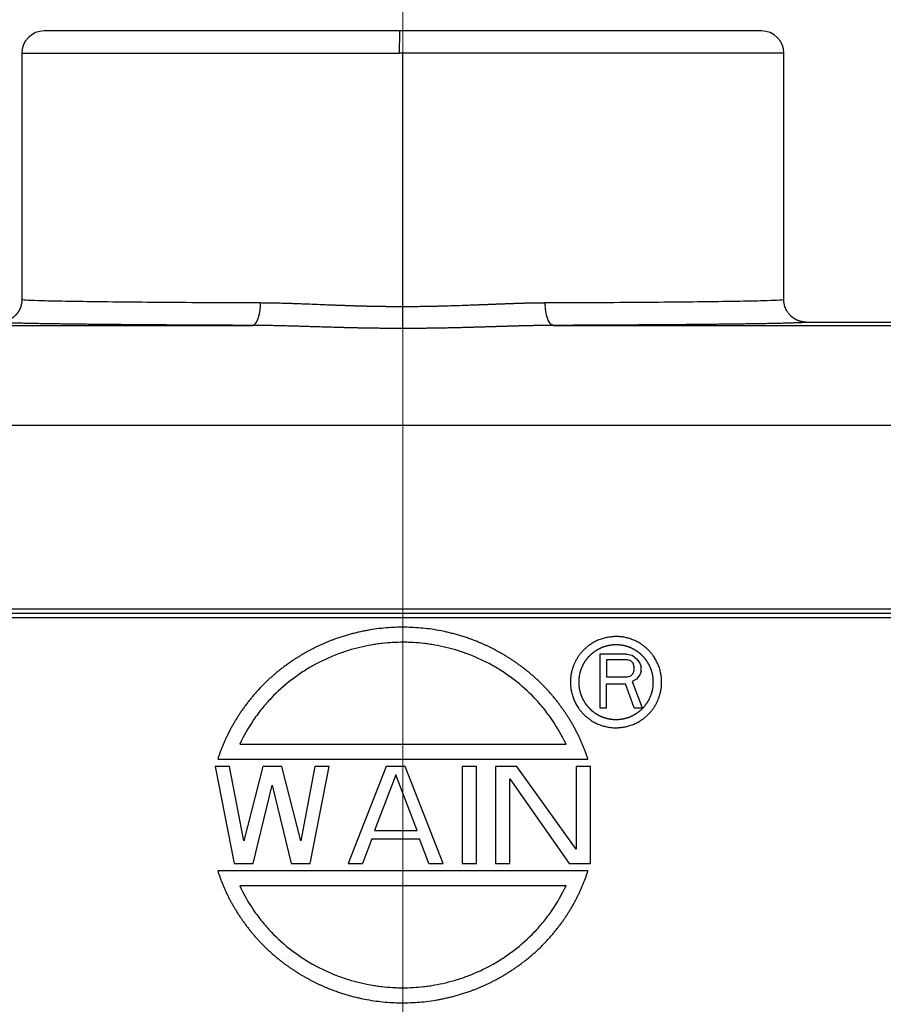
# Model space of a CAD drawing. Units: millimetres. Extents: x 1223 to 1639, y 481 to 775.
# Drawn here: x 1303 to 1341, y 681 to 725 of the extents above; entities that cross this region are included whole.
import ezdxf

# ---------------------------------------------------------------- set-up
doc = ezdxf.new("R2010")
doc.units = ezdxf.units.MM
doc.header["$LTSCALE"] = 65.395
doc.header["$PDMODE"] = 3
doc.header["$PDSIZE"] = 8
doc.linetypes.add('CENTER', pattern=[0.6, 0.375, -0.075, 0.075, -0.075])
doc.layers.get('Defpoints').update_dxf_attribs({"linetype": 'CONTINUOUS'})
doc.layers.add('1', color=7, linetype='CONTINUOUS', true_color=0xffffff)
doc.layers.add('Cen', color=1, linetype='CENTER', lineweight=15)
doc.layers.add('Dim', color=3, linetype='CONTINUOUS', lineweight=15)
doc.styles.add('Romans字体', font='romans.shx', dxfattribs={"width": 0.75})
doc.dimstyles.new('01', dxfattribs={"dimtxt": 4, "dimasz": 3.5, "dimexe": 1.2, "dimexo": 0.2, "dimgap": 0.5, "dimtad": 1, "dimdec": 1, "dimdsep": 46, "dimtxsty": 'Romans字体', "dimcen": 0, "dimclrd": 1, "dimclre": 6, "dimclrt": 4, "dimazin": 2, "dimtfac": 1, "dimtdec": 1, "dimtofl": 0, "dimtmove": 0, "dimatfit": 3, "dimfxl": 1, "dimtolj": 1, "dimtzin": 0, "dimarcsym": 0})

# ---------------------------------------------------------------- blocks, each defined once
blk = doc.blocks.new('*D61')
at = {"layer": 'Defpoints', "color": 0, "ltscale": 2, "transparency": 16777216}
for p in [(1271.583, 711.4), (1288.727, 711.4), (1309.775, 666.4)]:
    blk.add_point(p, dxfattribs=at)
at = {"layer": 'Dim', "color": 6, "lineweight": -2, "ltscale": 2, "transparency": 16777216}
for p, q in [((1288.527, 711.4), (1270.383, 711.4)), ((1309.575, 666.4), (1270.383, 666.4))]:
    blk.add_line(p, q, dxfattribs=at)
at = {"layer": 'Dim', "color": 1, "lineweight": -2, "ltscale": 2, "transparency": 16777216}
blk.add_line((1271.583, 669.9), (1271.583, 707.9), dxfattribs=at)
at = {"layer": 'Dim', "color": 1, "ltscale": 2, "transparency": 16777216}
for points in [[(1271, 707.9), (1272.166, 707.9), (1271.583, 711.4)], [(1271, 669.9), (1272.166, 669.9), (1271.583, 666.4)]]:
    blk.add_solid(points, dxfattribs=at)
at = {"layer": 'Dim', "color": 4, "ltscale": 2, "transparency": 16777216, "insert": (1269.083, 688.9), "char_height": 4, "attachment_point": 5, "rotation": 90, "style": 'Romans字体'}
blk.add_mtext('\\A1;45', dxfattribs=at)

msp = doc.modelspace()

# ---------------------------------------------------------------- linework, layer by layer
at = {"layer": '1', "color": 0, "linetype": 'Continuous', "lineweight": 25}
for p, q in [((1319.677, 724.4), (1303.826, 724.4)), ((1335.826, 724.4), (1319.677, 724.4)), ((1302.826, 723.4), (1302.826, 712.4)), ((1302.826, 723.4), (1319.668, 723.4)), ((1319.826, 723.4), (1319.668, 723.4)), ((1336.826, 723.4), (1319.826, 723.4)), ((1319.826, 712.086), (1319.826, 723.4)), ((1336.826, 712.4), (1336.826, 723.4)), ((1290.945, 711.254), (1313.101, 711.254)), ((1326.551, 711.254), (1348.706, 711.254)), ((1337.826, 711.4), (1351.826, 711.4)), ((1348.706, 706.793), (1290.945, 706.793)), ((1290.946, 698.601), (1348.706, 698.601)), ((1348.706, 698.4), (1290.946, 698.4)), ((1352.716, 698.198), (1286.936, 698.198)), ((1329.804, 696.58), (1328.609, 696.58)), ((1328.609, 696.58), (1328.609, 694.19)), ((1328.908, 696.325), (1328.908, 695.563)), ((1329.854, 696.325), (1328.908, 696.325)), ((1329.804, 696.58), (1330.053, 696.529)), ((1330.004, 696.275), (1329.854, 696.325)), ((1330.103, 696.173), (1330.004, 696.275)), ((1330.053, 696.529), (1330.252, 696.376)), ((1330.153, 696.02), (1330.103, 696.173)), ((1330.252, 696.376), (1330.402, 696.173)), ((1330.402, 696.173), (1330.452, 696.02)), ((1330.004, 695.613), (1330.103, 695.715)), ((1330.103, 695.715), (1330.153, 695.868)), ((1330.153, 695.868), (1330.153, 696.02)), ((1330.452, 695.817), (1330.402, 695.664)), ((1330.452, 695.817), (1330.452, 696.02)), ((1328.908, 695.563), (1329.854, 695.563)), ((1329.854, 695.563), (1330.004, 695.613)), ((1330.252, 695.461), (1330.053, 695.359)), ((1330.053, 695.359), (1330.501, 694.19)), ((1330.402, 695.664), (1330.252, 695.461)), ((1328.908, 694.19), (1328.908, 695.258)), ((1328.908, 695.258), (1329.755, 695.258)), ((1330.153, 694.19), (1329.755, 695.258)), ((1328.609, 694.19), (1328.908, 694.19)), ((1330.153, 694.19), (1330.501, 694.19)), ((1312.547, 692.56), (1327.105, 692.56)), ((1311.567, 691.89), (1328.085, 691.89)), ((1311.453, 691.565), (1312.301, 687.235)), ((1312.089, 691.565), (1311.453, 691.565)), ((1312.725, 688.248), (1312.089, 691.565)), ((1313.573, 691.565), (1312.725, 688.248)), ((1314.421, 691.565), (1313.573, 691.565)), ((1315.268, 688.248), (1314.421, 691.565)), ((1315.904, 691.565), (1315.268, 688.248)), ((1315.692, 687.235), (1316.54, 691.565)), ((1316.54, 691.565), (1315.904, 691.565)), ((1319.084, 691.565), (1317.388, 687.235)), ((1319.932, 691.565), (1319.084, 691.565)), ((1321.628, 687.235), (1319.932, 691.565)), ((1322.475, 691.565), (1322.475, 687.235)), ((1323.111, 691.565), (1322.475, 691.565)), ((1323.111, 687.235), (1323.111, 691.565)), ((1323.959, 691.565), (1323.959, 687.235)), ((1324.913, 691.565), (1323.959, 691.565)), ((1327.563, 687.88), (1324.913, 691.565)), ((1328.199, 691.565), (1327.563, 691.565)), ((1327.563, 691.565), (1327.563, 687.88)), ((1328.199, 687.235), (1328.199, 691.565)), ((1319.508, 691.196), (1318.554, 688.709)), ((1320.462, 688.709), (1319.508, 691.196)), ((1324.595, 687.235), (1324.595, 691.012)), ((1324.595, 691.012), (1327.245, 687.235)), ((1313.149, 687.235), (1313.997, 690.735)), ((1313.997, 690.735), (1314.845, 687.235)), ((1318.554, 688.709), (1320.462, 688.709)), ((1318.448, 688.34), (1318.024, 687.235)), ((1318.448, 688.34), (1320.568, 688.34)), ((1320.992, 687.235), (1320.568, 688.34)), ((1312.301, 687.235), (1313.149, 687.235)), ((1314.845, 687.235), (1315.692, 687.235)), ((1317.388, 687.235), (1318.024, 687.235)), ((1320.992, 687.235), (1321.628, 687.235)), ((1322.475, 687.235), (1323.111, 687.235)), ((1323.959, 687.235), (1324.595, 687.235)), ((1327.245, 687.235), (1328.199, 687.235)), ((1328.085, 686.91), (1311.567, 686.91)), ((1327.105, 686.24), (1312.547, 686.24))]:
    msp.add_line(p, q, dxfattribs=at)
for centre, start, end in [((1303.826, 723.4), 90, 180), ((1335.826, 723.4), 0, 90)]:
    msp.add_arc(centre, 1, start, end, dxfattribs=at)
msp.add_ellipse((1319.677, 723.4), major_axis=(0, 1), ratio=0.009286, start_param=0, end_param=1.570796, dxfattribs=at)
for points, degree, knots in [([(1302.826, 712.4), (1302.826, 712.394), (1302.826, 712.384), (1302.826, 712.368), (1302.825, 712.352), (1302.824, 712.336), (1302.823, 712.32), (1302.822, 712.304), (1302.82, 712.288), (1302.818, 712.271), (1302.816, 712.255), (1302.813, 712.238), (1302.81, 712.221), (1302.807, 712.204), (1302.803, 712.187), (1302.8, 712.17), (1302.795, 712.153), (1302.791, 712.136), (1302.786, 712.119), (1302.781, 712.102), (1302.775, 712.084), (1302.769, 712.067), (1302.763, 712.05), (1302.756, 712.032), (1302.749, 712.015), (1302.742, 711.997), (1302.734, 711.98), (1302.726, 711.963), (1302.717, 711.945), (1302.708, 711.928), (1302.699, 711.911), (1302.689, 711.894), (1302.678, 711.877), (1302.668, 711.86), (1302.657, 711.843), (1302.645, 711.826), (1302.633, 711.809), (1302.621, 711.793), (1302.608, 711.776), (1302.595, 711.76), (1302.581, 711.744), (1302.567, 711.728), (1302.553, 711.712), (1302.538, 711.697), (1302.522, 711.682), (1302.506, 711.667), (1302.49, 711.652), (1302.473, 711.637), (1302.456, 711.623), (1302.439, 711.609), (1302.421, 711.596), (1302.402, 711.582), (1302.384, 711.569), (1302.364, 711.557), (1302.345, 711.544), (1302.325, 711.533), (1302.304, 711.521), (1302.283, 711.51), (1302.262, 711.5), (1302.241, 711.489), (1302.219, 711.48), (1302.196, 711.471), (1302.174, 711.462), (1302.151, 711.454), (1302.127, 711.446), (1302.104, 711.439), (1302.08, 711.432), (1302.055, 711.426), (1302.031, 711.421), (1302.006, 711.416), (1301.981, 711.411), (1301.956, 711.408), (1301.93, 711.405), (1301.904, 711.402), (1301.878, 711.401), (1301.852, 711.4), (1301.835, 711.399), (1301.826, 711.399)], 3, [0, 0, 0, 0, 0.009916, 0.019925, 0.030026, 0.040219, 0.050504, 0.060882, 0.071353, 0.081915, 0.09257, 0.103317, 0.114157, 0.125088, 0.136113, 0.147229, 0.158438, 0.169739, 0.181133, 0.192619, 0.204197, 0.215867, 0.22763, 0.239486, 0.251433, 0.263473, 0.275606, 0.28783, 0.300147, 0.312557, 0.325059, 0.337653, 0.350339, 0.363118, 0.37599, 0.388953, 0.402009, 0.415158, 0.428398, 0.441731, 0.455157, 0.468675, 0.482285, 0.495987, 0.509782, 0.52367, 0.53765, 0.551722, 0.565886, 0.580143, 0.594492, 0.608934, 0.623468, 0.638094, 0.652813, 0.667624, 0.682528, 0.697524, 0.712612, 0.727793, 0.743066, 0.758431, 0.773889, 0.789439, 0.805082, 0.820817, 0.836644, 0.852564, 0.868576, 0.884681, 0.900878, 0.917167, 0.933549, 0.950023, 0.96659, 0.983249, 1, 1, 1, 1]), ([(1313.479, 712.254), (1312.698, 712.257), (1311.941, 712.26), (1310.49, 712.268), (1309.796, 712.273), (1308.487, 712.282), (1307.871, 712.288), (1306.733, 712.299), (1306.21, 712.305), (1305.268, 712.318), (1304.849, 712.325), (1304.123, 712.339), (1303.817, 712.346), (1303.324, 712.361), (1303.138, 712.369), (1302.889, 712.384), (1302.826, 712.392), (1302.826, 712.4)], 3, [0, 0, 0, 0, 0.125, 0.125, 0.25, 0.25, 0.375, 0.375, 0.5, 0.5, 0.625, 0.625, 0.75, 0.75, 0.875, 0.875, 1, 1, 1, 1]), ([(1313.101, 711.254), (1313.103, 711.254), (1313.107, 711.254), (1313.112, 711.254), (1313.118, 711.255), (1313.124, 711.256), (1313.13, 711.257), (1313.135, 711.258), (1313.141, 711.26), (1313.147, 711.262), (1313.152, 711.264), (1313.158, 711.266), (1313.163, 711.269), (1313.169, 711.272), (1313.174, 711.274), (1313.179, 711.278), (1313.185, 711.281), (1313.19, 711.284), (1313.195, 711.288), (1313.2, 711.292), (1313.206, 711.296), (1313.211, 711.3), (1313.216, 711.304), (1313.221, 711.309), (1313.226, 711.314), (1313.231, 711.318), (1313.235, 711.323), (1313.24, 711.329), (1313.245, 711.334), (1313.25, 711.339), (1313.254, 711.345), (1313.259, 711.351), (1313.263, 711.357), (1313.268, 711.362), (1313.272, 711.369), (1313.277, 711.375), (1313.281, 711.381), (1313.285, 711.388), (1313.29, 711.394), (1313.294, 711.401), (1313.298, 711.408), (1313.302, 711.414), (1313.306, 711.421), (1313.31, 711.428), (1313.314, 711.436), (1313.317, 711.443), (1313.321, 711.45), (1313.325, 711.458), (1313.329, 711.465), (1313.332, 711.473), (1313.336, 711.48), (1313.339, 711.488), (1313.343, 711.496), (1313.346, 711.503), (1313.349, 711.511), (1313.353, 711.519), (1313.356, 711.527), (1313.359, 711.535), (1313.362, 711.543), (1313.365, 711.551), (1313.368, 711.559), (1313.371, 711.567), (1313.374, 711.576), (1313.377, 711.584), (1313.38, 711.592), (1313.382, 711.6), (1313.385, 711.609), (1313.388, 711.617), (1313.39, 711.625), (1313.393, 711.634), (1313.395, 711.642), (1313.398, 711.65), (1313.4, 711.659), (1313.402, 711.667), (1313.405, 711.675), (1313.407, 711.684), (1313.409, 711.692), (1313.411, 711.7), (1313.413, 711.709), (1313.415, 711.717), (1313.417, 711.726), (1313.419, 711.734), (1313.421, 711.742), (1313.423, 711.75), (1313.425, 711.759), (1313.427, 711.767), (1313.428, 711.775), (1313.43, 711.784), (1313.432, 711.792), (1313.433, 711.8), (1313.435, 711.808), (1313.436, 711.816), (1313.438, 711.824), (1313.439, 711.832), (1313.441, 711.84), (1313.442, 711.848), (1313.444, 711.856), (1313.445, 711.864), (1313.446, 711.872), (1313.447, 711.88), (1313.449, 711.888), (1313.45, 711.895), (1313.451, 711.903), (1313.452, 711.911), (1313.453, 711.918), (1313.454, 711.926), (1313.455, 711.933), (1313.456, 711.941), (1313.457, 711.948), (1313.458, 711.956), (1313.459, 711.963), (1313.46, 711.97), (1313.461, 711.977), (1313.461, 711.984), (1313.462, 711.992), (1313.463, 711.999), (1313.464, 712.006), (1313.464, 712.012), (1313.465, 712.019), (1313.466, 712.026), (1313.466, 712.033), (1313.467, 712.039), (1313.468, 712.046), (1313.468, 712.053), (1313.469, 712.059), (1313.469, 712.065), (1313.47, 712.072), (1313.47, 712.078), (1313.471, 712.084), (1313.471, 712.09), (1313.471, 712.097), (1313.472, 712.103), (1313.472, 712.109), (1313.473, 712.114), (1313.473, 712.12), (1313.473, 712.126), (1313.474, 712.132), (1313.474, 712.137), (1313.474, 712.143), (1313.474, 712.148), (1313.475, 712.154), (1313.475, 712.159), (1313.475, 712.164), (1313.475, 712.169), (1313.476, 712.174), (1313.476, 712.179), (1313.476, 712.184), (1313.476, 712.189), (1313.476, 712.194), (1313.476, 712.199), (1313.477, 712.204), (1313.477, 712.208), (1313.477, 712.213), (1313.477, 712.217), (1313.477, 712.222), (1313.477, 712.226), (1313.477, 712.23), (1313.477, 712.234), (1313.477, 712.238), (1313.478, 712.242), (1313.478, 712.246), (1313.478, 712.25), (1313.478, 712.253), (1313.478, 712.254)], 3, [0, 0, 0, 0, 0.009998, 0.019948, 0.029851, 0.039706, 0.049514, 0.059275, 0.068989, 0.078655, 0.088274, 0.097846, 0.10737, 0.116847, 0.126276, 0.135659, 0.144994, 0.154281, 0.163521, 0.172714, 0.18186, 0.190958, 0.200009, 0.209013, 0.217969, 0.226878, 0.23574, 0.244554, 0.253321, 0.262041, 0.270713, 0.279338, 0.287916, 0.296446, 0.304929, 0.313365, 0.321753, 0.330094, 0.338388, 0.346634, 0.354833, 0.362985, 0.371089, 0.379146, 0.387156, 0.395118, 0.403033, 0.410901, 0.418721, 0.426494, 0.43422, 0.441898, 0.44953, 0.457113, 0.46465, 0.472139, 0.47958, 0.486975, 0.494322, 0.501622, 0.508874, 0.516079, 0.523237, 0.530347, 0.537411, 0.544426, 0.551395, 0.558316, 0.56519, 0.572016, 0.578795, 0.585527, 0.592212, 0.598849, 0.605438, 0.611981, 0.618476, 0.624924, 0.631324, 0.637678, 0.643983, 0.650242, 0.656453, 0.662617, 0.668733, 0.674803, 0.680824, 0.686799, 0.692726, 0.698606, 0.704439, 0.710224, 0.715962, 0.721652, 0.727295, 0.732891, 0.73844, 0.743941, 0.749395, 0.754801, 0.760161, 0.765473, 0.770737, 0.775954, 0.781124, 0.786247, 0.791322, 0.79635, 0.801331, 0.806264, 0.81115, 0.815989, 0.82078, 0.825524, 0.83022, 0.83487, 0.839472, 0.844026, 0.848534, 0.852994, 0.857406, 0.861772, 0.86609, 0.87036, 0.874584, 0.87876, 0.882888, 0.88697, 0.891004, 0.89499, 0.89893, 0.902822, 0.906666, 0.910464, 0.914214, 0.917916, 0.921572, 0.92518, 0.928741, 0.932254, 0.93572, 0.939139, 0.94251, 0.945834, 0.949111, 0.952341, 0.955523, 0.958657, 0.961745, 0.964785, 0.967778, 0.970723, 0.973621, 0.976472, 0.979276, 0.982032, 0.984741, 0.987402, 0.990017, 0.992583, 0.995103, 0.997575, 1, 1, 1, 1]), ([(1319.826, 712.086), (1319.805, 712.086), (1319.765, 712.086), (1319.703, 712.086), (1319.642, 712.086), (1319.581, 712.086), (1319.52, 712.086), (1319.458, 712.087), (1319.397, 712.087), (1319.336, 712.087), (1319.275, 712.088), (1319.214, 712.089), (1319.152, 712.089), (1319.091, 712.09), (1319.03, 712.091), (1318.969, 712.091), (1318.908, 712.092), (1318.847, 712.093), (1318.786, 712.094), (1318.724, 712.095), (1318.663, 712.096), (1318.602, 712.097), (1318.541, 712.098), (1318.48, 712.1), (1318.419, 712.101), (1318.358, 712.102), (1318.297, 712.104), (1318.236, 712.105), (1318.175, 712.106), (1318.114, 712.108), (1318.053, 712.109), (1317.992, 712.111), (1317.931, 712.113), (1317.871, 712.114), (1317.81, 712.116), (1317.749, 712.118), (1317.688, 712.12), (1317.627, 712.122), (1317.567, 712.123), (1317.506, 712.125), (1317.445, 712.127), (1317.385, 712.129), (1317.324, 712.131), (1317.263, 712.134), (1317.203, 712.136), (1317.142, 712.138), (1317.082, 712.14), (1317.021, 712.142), (1316.961, 712.145), (1316.9, 712.147), (1316.84, 712.149), (1316.78, 712.151), (1316.719, 712.154), (1316.659, 712.156), (1316.571, 712.16), (1316.399, 712.167), (1316.086, 712.179), (1315.605, 712.199), (1315.173, 712.216), (1314.844, 712.227), (1314.674, 712.232), (1314.512, 712.237), (1314.357, 712.241), (1314.21, 712.244), (1314.07, 712.247), (1313.938, 712.249), (1313.813, 712.251), (1313.695, 712.252), (1313.584, 712.253), (1313.513, 712.254), (1313.479, 712.254)], 3, [0, 0, 0, 0, 0.00941, 0.018819, 0.028229, 0.037639, 0.047048, 0.056458, 0.065868, 0.075278, 0.084688, 0.094098, 0.103509, 0.112919, 0.12233, 0.131741, 0.141152, 0.150564, 0.159975, 0.169387, 0.1788, 0.188212, 0.197625, 0.207039, 0.216452, 0.225867, 0.235281, 0.244696, 0.254111, 0.263527, 0.272943, 0.28236, 0.291777, 0.301195, 0.310613, 0.320032, 0.329452, 0.338872, 0.348292, 0.357713, 0.367135, 0.376557, 0.385981, 0.395404, 0.404829, 0.414254, 0.423679, 0.433106, 0.442533, 0.45196, 0.461389, 0.470818, 0.480248, 0.489679, 0.49911, 0.521617, 0.570795, 0.646678, 0.749323, 0.777784, 0.805113, 0.831309, 0.85637, 0.880298, 0.90309, 0.924747, 0.945267, 0.964649, 0.982894, 1, 1, 1, 1]), ([(1326.175, 712.254), (1326.156, 712.254), (1326.116, 712.254), (1326.056, 712.253), (1325.997, 712.253), (1325.937, 712.252), (1325.877, 712.252), (1325.817, 712.251), (1325.757, 712.25), (1325.697, 712.249), (1325.637, 712.248), (1325.577, 712.247), (1325.516, 712.245), (1325.456, 712.244), (1325.395, 712.243), (1325.335, 712.241), (1325.274, 712.239), (1325.214, 712.238), (1325.153, 712.236), (1325.092, 712.234), (1325.031, 712.233), (1324.971, 712.231), (1324.91, 712.229), (1324.849, 712.227), (1324.787, 712.225), (1324.726, 712.223), (1324.665, 712.22), (1324.604, 712.218), (1324.542, 712.216), (1324.481, 712.214), (1324.42, 712.212), (1324.358, 712.209), (1324.296, 712.207), (1324.235, 712.205), (1324.173, 712.202), (1324.111, 712.2), (1324.05, 712.197), (1323.988, 712.195), (1323.926, 712.193), (1323.864, 712.19), (1323.802, 712.188), (1323.74, 712.185), (1323.678, 712.183), (1323.616, 712.181), (1323.553, 712.178), (1323.491, 712.176), (1323.429, 712.173), (1323.367, 712.171), (1323.304, 712.169), (1323.242, 712.166), (1323.179, 712.164), (1323.117, 712.161), (1323.028, 712.158), (1322.856, 712.152), (1322.542, 712.14), (1322.054, 712.124), (1321.608, 712.111), (1321.266, 712.103), (1321.09, 712.099), (1320.921, 712.096), (1320.759, 712.093), (1320.605, 712.091), (1320.457, 712.089), (1320.317, 712.088), (1320.184, 712.087), (1320.058, 712.086), (1319.94, 712.086), (1319.863, 712.086), (1319.826, 712.086)], 3, [0, 0, 0, 0, 0.009852, 0.019703, 0.029552, 0.0394, 0.049245, 0.05909, 0.068933, 0.078774, 0.088614, 0.098452, 0.10829, 0.118126, 0.12796, 0.137794, 0.147626, 0.157457, 0.167286, 0.177115, 0.186942, 0.196768, 0.206594, 0.216418, 0.226241, 0.236063, 0.245883, 0.255703, 0.265522, 0.27534, 0.285156, 0.294972, 0.304787, 0.3146, 0.324413, 0.334224, 0.344035, 0.353845, 0.363654, 0.373461, 0.383268, 0.393074, 0.402879, 0.412683, 0.422486, 0.432288, 0.442089, 0.45189, 0.461689, 0.471488, 0.481286, 0.491083, 0.500879, 0.522955, 0.571953, 0.647843, 0.750585, 0.778843, 0.805982, 0.832003, 0.856907, 0.880695, 0.903367, 0.924923, 0.945364, 0.964691, 0.982903, 1, 1, 1, 1]), ([(1319.826, 711.116), (1319.826, 711.127), (1319.826, 711.181), (1319.826, 711.361), (1319.826, 711.715), (1319.826, 711.968), (1319.826, 712.086)], 3, [0, 0, 0, 0, 0.103735, 0.40249, 0.701245, 1, 1, 1, 1]), ([(1336.825, 712.4), (1336.825, 712.392), (1336.762, 712.384), (1336.513, 712.369), (1336.326, 712.361), (1335.833, 712.346), (1335.527, 712.339), (1334.802, 712.325), (1334.383, 712.318), (1333.441, 712.305), (1332.918, 712.299), (1331.781, 712.288), (1331.166, 712.282), (1329.857, 712.273), (1329.163, 712.268), (1327.713, 712.26), (1326.956, 712.257), (1326.175, 712.254)], 3, [0, 0, 0, 0, 0.125, 0.125, 0.25, 0.25, 0.375, 0.375, 0.5, 0.5, 0.625, 0.625, 0.75, 0.75, 0.875, 0.875, 1, 1, 1, 1]), ([(1337.826, 711.4), (1337.821, 711.4), (1337.811, 711.4), (1337.796, 711.4), (1337.78, 711.401), (1337.765, 711.402), (1337.75, 711.403), (1337.734, 711.404), (1337.719, 711.405), (1337.703, 711.407), (1337.688, 711.409), (1337.672, 711.412), (1337.656, 711.414), (1337.64, 711.417), (1337.625, 711.42), (1337.609, 711.423), (1337.593, 711.427), (1337.577, 711.431), (1337.561, 711.435), (1337.545, 711.44), (1337.529, 711.445), (1337.513, 711.45), (1337.497, 711.455), (1337.482, 711.461), (1337.466, 711.467), (1337.45, 711.473), (1337.434, 711.48), (1337.418, 711.486), (1337.402, 711.494), (1337.387, 711.501), (1337.371, 711.509), (1337.355, 711.517), (1337.34, 711.525), (1337.324, 711.534), (1337.309, 711.543), (1337.294, 711.553), (1337.279, 711.562), (1337.264, 711.572), (1337.249, 711.583), (1337.234, 711.593), (1337.219, 711.604), (1337.204, 711.616), (1337.19, 711.627), (1337.176, 711.639), (1337.162, 711.652), (1337.148, 711.664), (1337.134, 711.677), (1337.087, 711.723), (1337.019, 711.803), (1336.944, 711.921), (1336.893, 712.033), (1336.86, 712.132), (1336.841, 712.218), (1336.831, 712.288), (1336.826, 712.34), (1336.825, 712.376), (1336.825, 712.394), (1336.825, 712.4)], 3, [0, 0, 0, 0, 0.009583, 0.019222, 0.028916, 0.038666, 0.048472, 0.058333, 0.06825, 0.078222, 0.08825, 0.098334, 0.108473, 0.118668, 0.128918, 0.139224, 0.149586, 0.160003, 0.170476, 0.181004, 0.191588, 0.202228, 0.212923, 0.223674, 0.23448, 0.245342, 0.25626, 0.267233, 0.278262, 0.289346, 0.300486, 0.311682, 0.322933, 0.33424, 0.345603, 0.357021, 0.368494, 0.380023, 0.391608, 0.403249, 0.414945, 0.426697, 0.438504, 0.450367, 0.462285, 0.474259, 0.486289, 0.498374, 0.598245, 0.687095, 0.764918, 0.831706, 0.887457, 0.932164, 0.965825, 0.988438, 1, 1, 1, 1]), ([(1313.101, 711.254), (1310.61, 711.263), (1308.52, 711.277), (1306.421, 711.292), (1303.398, 711.331), (1302.61, 711.354), (1302.072, 711.369), (1301.903, 711.385)], 2, [0, 0, 0, 0.271182, 0.271182, 0.542364, 0.813546, 0.813546, 1, 1, 1]), ([(1319.826, 711.116), (1319.801, 711.116), (1319.752, 711.116), (1319.679, 711.117), (1319.605, 711.117), (1319.532, 711.117), (1319.459, 711.117), (1319.386, 711.118), (1319.313, 711.118), (1319.241, 711.119), (1319.168, 711.119), (1319.096, 711.12), (1319.024, 711.12), (1318.952, 711.121), (1318.88, 711.122), (1318.808, 711.123), (1318.736, 711.124), (1318.665, 711.124), (1318.593, 711.125), (1318.522, 711.126), (1318.451, 711.127), (1318.38, 711.128), (1318.309, 711.13), (1318.239, 711.131), (1318.168, 711.132), (1318.098, 711.133), (1318.028, 711.135), (1317.958, 711.136), (1317.888, 711.137), (1317.818, 711.139), (1317.748, 711.14), (1317.679, 711.142), (1317.61, 711.143), (1317.54, 711.145), (1317.471, 711.146), (1317.402, 711.148), (1317.334, 711.15), (1317.265, 711.152), (1317.197, 711.153), (1317.128, 711.155), (1317.06, 711.157), (1316.971, 711.159), (1316.86, 711.162), (1316.729, 711.166), (1316.598, 711.17), (1316.468, 711.174), (1316.338, 711.177), (1316.208, 711.181), (1316.079, 711.185), (1315.95, 711.189), (1315.822, 711.193), (1315.694, 711.197), (1315.567, 711.201), (1315.439, 711.205), (1315.313, 711.209), (1315.186, 711.213), (1315.06, 711.216), (1314.935, 711.22), (1314.81, 711.223), (1314.685, 711.227), (1314.561, 711.23), (1314.437, 711.233), (1314.313, 711.236), (1314.19, 711.239), (1314.068, 711.242), (1313.945, 711.244), (1313.823, 711.246), (1313.702, 711.248), (1313.581, 711.25), (1313.46, 711.252), (1313.34, 711.253), (1313.22, 711.254), (1313.141, 711.254), (1313.101, 711.254)], 3, [0, 0, 0, 0, 0.010768, 0.021514, 0.032241, 0.042946, 0.053632, 0.064297, 0.074941, 0.085566, 0.09617, 0.106755, 0.11732, 0.127865, 0.13839, 0.148896, 0.159383, 0.16985, 0.180298, 0.190727, 0.201136, 0.211527, 0.221899, 0.232252, 0.242587, 0.252903, 0.263201, 0.273481, 0.283742, 0.293986, 0.304211, 0.314419, 0.324608, 0.334781, 0.344935, 0.355072, 0.365192, 0.375295, 0.385381, 0.39545, 0.405502, 0.415537, 0.434957, 0.454333, 0.473665, 0.492954, 0.5122, 0.531405, 0.550569, 0.569692, 0.588776, 0.607821, 0.626827, 0.645796, 0.664728, 0.683623, 0.702483, 0.721308, 0.7401, 0.758857, 0.777582, 0.796275, 0.814937, 0.833569, 0.85217, 0.870743, 0.889287, 0.907804, 0.926293, 0.944757, 0.963196, 0.98161, 1, 1, 1, 1]), ([(1326.551, 711.254), (1326.529, 711.254), (1326.485, 711.254), (1326.418, 711.253), (1326.352, 711.253), (1326.285, 711.252), (1326.219, 711.252), (1326.152, 711.251), (1326.085, 711.25), (1326.018, 711.249), (1325.951, 711.248), (1325.884, 711.247), (1325.817, 711.246), (1325.75, 711.245), (1325.683, 711.244), (1325.616, 711.242), (1325.548, 711.241), (1325.481, 711.239), (1325.413, 711.238), (1325.345, 711.236), (1325.278, 711.235), (1325.21, 711.233), (1325.142, 711.231), (1325.074, 711.23), (1325.006, 711.228), (1324.938, 711.226), (1324.87, 711.224), (1324.801, 711.222), (1324.733, 711.22), (1324.665, 711.218), (1324.596, 711.216), (1324.528, 711.214), (1324.459, 711.212), (1324.39, 711.21), (1324.321, 711.208), (1324.252, 711.206), (1324.183, 711.204), (1324.114, 711.202), (1324.045, 711.199), (1323.976, 711.197), (1323.907, 711.195), (1323.837, 711.193), (1323.768, 711.191), (1323.698, 711.189), (1323.629, 711.187), (1323.559, 711.185), (1323.489, 711.182), (1323.419, 711.18), (1323.349, 711.178), (1323.279, 711.176), (1323.209, 711.174), (1323.139, 711.172), (1323.069, 711.17), (1322.999, 711.168), (1322.928, 711.166), (1322.858, 711.164), (1322.787, 711.162), (1322.716, 711.16), (1322.646, 711.158), (1322.575, 711.156), (1322.504, 711.154), (1322.433, 711.153), (1322.362, 711.151), (1322.291, 711.149), (1322.22, 711.147), (1322.148, 711.146), (1322.077, 711.144), (1322.006, 711.142), (1321.934, 711.141), (1321.863, 711.139), (1321.791, 711.138), (1321.719, 711.136), (1321.647, 711.135), (1321.575, 711.134), (1321.503, 711.132), (1321.431, 711.131), (1321.359, 711.13), (1321.287, 711.129), (1321.215, 711.128), (1321.142, 711.127), (1321.07, 711.126), (1320.997, 711.125), (1320.925, 711.124), (1320.852, 711.123), (1320.779, 711.122), (1320.706, 711.121), (1320.633, 711.12), (1320.56, 711.12), (1320.487, 711.119), (1320.414, 711.119), (1320.341, 711.118), (1320.267, 711.118), (1320.194, 711.117), (1320.121, 711.117), (1320.047, 711.117), (1319.973, 711.117), (1319.9, 711.116), (1319.85, 711.116), (1319.826, 711.116)], 3, [0, 0, 0, 0, 0.010213, 0.020426, 0.03064, 0.040855, 0.051071, 0.061288, 0.071506, 0.081726, 0.091947, 0.102169, 0.112393, 0.122619, 0.132847, 0.143076, 0.153308, 0.163543, 0.173779, 0.184018, 0.19426, 0.204504, 0.214752, 0.225002, 0.235256, 0.245512, 0.255772, 0.266036, 0.276303, 0.286573, 0.296848, 0.307126, 0.317409, 0.327696, 0.337987, 0.348282, 0.358582, 0.368887, 0.379196, 0.38951, 0.39983, 0.410154, 0.420484, 0.430819, 0.441159, 0.451505, 0.461857, 0.472214, 0.482578, 0.492947, 0.503323, 0.513705, 0.524093, 0.534488, 0.544889, 0.555297, 0.565712, 0.576134, 0.586564, 0.597, 0.607443, 0.617894, 0.628353, 0.638819, 0.649293, 0.659775, 0.670264, 0.680762, 0.691268, 0.701783, 0.712305, 0.722837, 0.733377, 0.743925, 0.754483, 0.765049, 0.775625, 0.78621, 0.796804, 0.807407, 0.81802, 0.828643, 0.839275, 0.849917, 0.86057, 0.871232, 0.881904, 0.892587, 0.90328, 0.913983, 0.924697, 0.935422, 0.946157, 0.956904, 0.967661, 0.978429, 0.989209, 1, 1, 1, 1]), ([(1337.747, 711.385), (1337.577, 711.369), (1337.04, 711.354), (1336.253, 711.331), (1333.229, 711.292), (1331.128, 711.277), (1329.04, 711.263), (1326.551, 711.254)], 2, [0, 0, 0, 0.185834, 0.185834, 0.457222, 0.728611, 0.728611, 1, 1, 1]), ([(1328.085, 691.89), (1327.687, 693.126), (1326.909, 694.205), (1326.114, 695.308), (1325.015, 696.101), (1324.101, 696.762), (1323.098, 697.159), (1321.557, 697.768), (1318.308, 697.792), (1316.808, 697.255), (1315.706, 696.86), (1314.69, 696.139), (1313.559, 695.338), (1312.741, 694.203), (1311.965, 693.128), (1311.567, 691.89)], 2, [0, 0, 0, 0.125, 0.125, 0.25, 0.25, 0.35, 0.35, 0.5, 0.642857, 0.642857, 0.75, 0.75, 0.875, 0.875, 1, 1, 1]), ([(1327.105, 692.56), (1326.928, 692.939), (1326.719, 693.305), (1326.365, 693.823), (1326.24, 693.99), (1325.978, 694.314), (1325.841, 694.47), (1325.414, 694.918), (1325.107, 695.192), (1324.629, 695.56), (1324.466, 695.675), (1324.135, 695.892), (1323.967, 695.993), (1323.46, 696.274), (1323.116, 696.433), (1322.6, 696.631), (1322.429, 696.69), (1322.087, 696.796), (1321.917, 696.842), (1321.58, 696.923), (1321.413, 696.957), (1321.166, 697.001), (1321.084, 697.014), (1320.922, 697.037), (1320.841, 697.047), (1320.602, 697.075), (1320.445, 697.088), (1320.213, 697.101), (1320.098, 697.106), (1319.964, 697.109), (1319.907, 697.109), (1319.869, 697.11), (1319.85, 697.11), (1319.527, 697.11), (1319.218, 697.094), (1318.818, 697.048), (1318.738, 697.038), (1318.575, 697.015), (1318.493, 697.002), (1318.246, 696.959), (1318.078, 696.924), (1317.741, 696.844), (1317.57, 696.797), (1317.228, 696.692), (1317.056, 696.632), (1316.54, 696.434), (1316.195, 696.275), (1315.687, 695.994), (1315.519, 695.893), (1315.188, 695.676), (1315.025, 695.561), (1314.545, 695.193), (1314.239, 694.919), (1313.811, 694.47), (1313.674, 694.314), (1313.411, 693.991), (1313.287, 693.823), (1312.932, 693.305), (1312.723, 692.939), (1312.547, 692.56)], 3, [0, 0, 0, 0, 0.0625, 0.0625, 0.09375, 0.09375, 0.125, 0.125, 0.1875, 0.1875, 0.21875, 0.21875, 0.25, 0.25, 0.3125, 0.3125, 0.34375, 0.34375, 0.375, 0.375, 0.40625, 0.40625, 0.421875, 0.421875, 0.4375, 0.4375, 0.46875, 0.46875, 0.484375, 0.492187, 0.496094, 0.496094, 0.5, 0.5, 0.5625, 0.5625, 0.578125, 0.578125, 0.59375, 0.59375, 0.625, 0.625, 0.65625, 0.65625, 0.6875, 0.6875, 0.75, 0.75, 0.78125, 0.78125, 0.8125, 0.8125, 0.875, 0.875, 0.90625, 0.90625, 0.9375, 0.9375, 1, 1, 1, 1]), ([(1331.372, 695.33), (1331.372, 695.732), (1331.063, 696.48), (1330.778, 696.766), (1330.495, 697.051), (1329.75, 697.363), (1328.941, 697.366), (1328.192, 697.06), (1327.904, 696.775), (1327.615, 696.488), (1327.458, 696.11), (1327.302, 695.735), (1327.302, 695.33)], 2, [0, 0, 0, 0.125, 0.25, 0.25, 0.375, 0.5, 0.625, 0.75, 0.75, 0.875, 0.875, 1, 1, 1]), ([(1331.002, 695.33), (1331.001, 695.337), (1331.001, 695.35), (1331.001, 695.371), (1331, 695.391), (1331, 695.412), (1330.998, 695.432), (1330.997, 695.452), (1330.995, 695.473), (1330.994, 695.493), (1330.991, 695.513), (1330.989, 695.533), (1330.987, 695.553), (1330.984, 695.572), (1330.981, 695.592), (1330.977, 695.612), (1330.974, 695.631), (1330.97, 695.651), (1330.966, 695.67), (1330.962, 695.689), (1330.958, 695.708), (1330.953, 695.727), (1330.949, 695.746), (1330.944, 695.765), (1330.938, 695.784), (1330.933, 695.802), (1330.927, 695.821), (1330.922, 695.839), (1330.916, 695.857), (1330.91, 695.876), (1330.903, 695.894), (1330.897, 695.911), (1330.89, 695.929), (1330.883, 695.947), (1330.876, 695.964), (1330.869, 695.982), (1330.861, 695.999), (1330.854, 696.016), (1330.846, 696.033), (1330.838, 696.05), (1330.83, 696.066), (1330.822, 696.083), (1330.813, 696.099), (1330.805, 696.115), (1330.796, 696.131), (1330.787, 696.147), (1330.778, 696.163), (1330.769, 696.179), (1330.759, 696.194), (1330.75, 696.21), (1330.74, 696.225), (1330.731, 696.24), (1330.721, 696.255), (1330.711, 696.269), (1330.701, 696.284), (1330.691, 696.299), (1330.68, 696.313), (1330.67, 696.327), (1330.659, 696.341), (1330.649, 696.355), (1330.638, 696.368), (1330.627, 696.382), (1330.616, 696.395), (1330.605, 696.408), (1330.594, 696.422), (1330.582, 696.434), (1330.571, 696.447), (1330.559, 696.46), (1330.548, 696.472), (1330.536, 696.484), (1330.524, 696.496), (1330.513, 696.508), (1330.501, 696.52), (1330.489, 696.532), (1330.477, 696.543), (1330.464, 696.555), (1330.452, 696.566), (1330.44, 696.577), (1330.428, 696.587), (1330.415, 696.598), (1330.403, 696.609), (1330.39, 696.619), (1330.377, 696.629), (1330.365, 696.639), (1330.352, 696.649), (1330.339, 696.659), (1330.327, 696.668), (1330.314, 696.678), (1330.301, 696.687), (1330.288, 696.696), (1330.275, 696.705), (1330.262, 696.714), (1330.249, 696.722), (1330.236, 696.731), (1330.223, 696.739), (1330.209, 696.747), (1330.196, 696.756), (1330.183, 696.763), (1330.17, 696.771), (1330.157, 696.779), (1330.143, 696.786), (1330.13, 696.793), (1330.117, 696.801), (1330.103, 696.808), (1330.09, 696.814), (1330.077, 696.821), (1330.063, 696.828), (1330.05, 696.834), (1330.037, 696.84), (1330.023, 696.846), (1330.01, 696.852), (1329.996, 696.858), (1329.983, 696.864), (1329.97, 696.87), (1329.956, 696.875), (1329.943, 696.88), (1329.93, 696.885), (1329.916, 696.89), (1329.903, 696.895), (1329.89, 696.9), (1329.876, 696.905), (1329.863, 696.909), (1329.85, 696.914), (1329.836, 696.918), (1329.823, 696.922), (1329.81, 696.926), (1329.797, 696.93), (1329.783, 696.934), (1329.77, 696.937), (1329.757, 696.941), (1329.744, 696.944), (1329.731, 696.947), (1329.718, 696.95), (1329.705, 696.953), (1329.692, 696.956), (1329.679, 696.959), (1329.666, 696.962), (1329.653, 696.964), (1329.64, 696.967), (1329.627, 696.969), (1329.614, 696.971), (1329.601, 696.973), (1329.589, 696.975), (1329.576, 696.977), (1329.563, 696.979), (1329.551, 696.981), (1329.538, 696.982), (1329.526, 696.984), (1329.513, 696.985), (1329.501, 696.987), (1329.488, 696.988), (1329.476, 696.989), (1329.464, 696.99), (1329.451, 696.991), (1329.439, 696.992), (1329.427, 696.992), (1329.415, 696.993), (1329.403, 696.993), (1329.391, 696.994), (1329.379, 696.994), (1329.367, 696.994), (1329.355, 696.995), (1329.34, 696.995), (1329.321, 696.995), (1329.298, 696.994), (1329.275, 696.994), (1329.252, 696.993), (1329.229, 696.991), (1329.205, 696.99), (1329.181, 696.987), (1329.158, 696.985), (1329.134, 696.982), (1329.11, 696.979), (1329.085, 696.976), (1329.061, 696.972), (1329.036, 696.967), (1329.012, 696.963), (1328.987, 696.958), (1328.962, 696.952), (1328.937, 696.946), (1328.912, 696.94), (1328.887, 696.933), (1328.862, 696.926), (1328.836, 696.918), (1328.811, 696.91), (1328.785, 696.901), (1328.76, 696.892), (1328.734, 696.882), (1328.709, 696.872), (1328.683, 696.861), (1328.658, 696.85), (1328.632, 696.838), (1328.607, 696.826), (1328.581, 696.814), (1328.556, 696.8), (1328.53, 696.787), (1328.505, 696.772), (1328.48, 696.757), (1328.455, 696.742), (1328.43, 696.726), (1328.405, 696.71), (1328.38, 696.693), (1328.355, 696.675), (1328.331, 696.657), (1328.307, 696.638), (1328.283, 696.619), (1328.259, 696.599), (1328.235, 696.579), (1328.212, 696.558), (1328.189, 696.536), (1328.166, 696.514), (1328.143, 696.491), (1328.121, 696.468), (1328.099, 696.444), (1328.077, 696.419), (1328.056, 696.394), (1328.035, 696.369), (1328.015, 696.343), (1327.995, 696.316), (1327.975, 696.289), (1327.956, 696.261), (1327.937, 696.232), (1327.919, 696.203), (1327.901, 696.174), (1327.884, 696.144), (1327.867, 696.113), (1327.851, 696.082), (1327.836, 696.051), (1327.821, 696.019), (1327.806, 695.986), (1327.792, 695.953), (1327.779, 695.919), (1327.767, 695.885), (1327.755, 695.851), (1327.744, 695.816), (1327.734, 695.781), (1327.724, 695.745), (1327.715, 695.709), (1327.707, 695.673), (1327.7, 695.636), (1327.693, 695.598), (1327.688, 695.561), (1327.683, 695.523), (1327.679, 695.485), (1327.675, 695.446), (1327.673, 695.408), (1327.672, 695.369), (1327.672, 695.343), (1327.672, 695.33)], 3, [0, 0, 0, 0, 0.00394, 0.00787, 0.011789, 0.015697, 0.019595, 0.023482, 0.027359, 0.031226, 0.035081, 0.038927, 0.042762, 0.046586, 0.050399, 0.054203, 0.057995, 0.061777, 0.065549, 0.06931, 0.073061, 0.076801, 0.08053, 0.084249, 0.087957, 0.091655, 0.095343, 0.099019, 0.102686, 0.106342, 0.109987, 0.113621, 0.117246, 0.120859, 0.124462, 0.128055, 0.131637, 0.135209, 0.13877, 0.14232, 0.14586, 0.149389, 0.152908, 0.156417, 0.159914, 0.163402, 0.166878, 0.170345, 0.1738, 0.177246, 0.18068, 0.184104, 0.187518, 0.190921, 0.194314, 0.197696, 0.201067, 0.204428, 0.207778, 0.211118, 0.214448, 0.217766, 0.221075, 0.224372, 0.22766, 0.230936, 0.234203, 0.237458, 0.240703, 0.243938, 0.247162, 0.250376, 0.253579, 0.256771, 0.259953, 0.263124, 0.266285, 0.269436, 0.272575, 0.275705, 0.278823, 0.281932, 0.285029, 0.288117, 0.291193, 0.294259, 0.297315, 0.30036, 0.303395, 0.306419, 0.309432, 0.312435, 0.315427, 0.318409, 0.321381, 0.324342, 0.327292, 0.330232, 0.333161, 0.33608, 0.338988, 0.341885, 0.344773, 0.347649, 0.350515, 0.353371, 0.356216, 0.35905, 0.361874, 0.364688, 0.36749, 0.370283, 0.373065, 0.375836, 0.378597, 0.381347, 0.384087, 0.386816, 0.389535, 0.392243, 0.39494, 0.397627, 0.400304, 0.40297, 0.405625, 0.40827, 0.410905, 0.413529, 0.416142, 0.418745, 0.421337, 0.423919, 0.42649, 0.429051, 0.431601, 0.434141, 0.43667, 0.439189, 0.441697, 0.444194, 0.446681, 0.449158, 0.451624, 0.454079, 0.456524, 0.458959, 0.461383, 0.463796, 0.466199, 0.468591, 0.470973, 0.473344, 0.475705, 0.478055, 0.480394, 0.482724, 0.485042, 0.48735, 0.489648, 0.491935, 0.494211, 0.496477, 0.498732, 0.503039, 0.507384, 0.511766, 0.516186, 0.520645, 0.525141, 0.529674, 0.534246, 0.538856, 0.543503, 0.548189, 0.552912, 0.557673, 0.562472, 0.567309, 0.572184, 0.577096, 0.582047, 0.587035, 0.592061, 0.597125, 0.602227, 0.607367, 0.612545, 0.61776, 0.623014, 0.628305, 0.633634, 0.639001, 0.644406, 0.649849, 0.65533, 0.660848, 0.666405, 0.671999, 0.677631, 0.683301, 0.689009, 0.694755, 0.700539, 0.70636, 0.712219, 0.718117, 0.724052, 0.730025, 0.736036, 0.742084, 0.748171, 0.754295, 0.760458, 0.766658, 0.772896, 0.779172, 0.785486, 0.791838, 0.798227, 0.804655, 0.81112, 0.817623, 0.824164, 0.830743, 0.83736, 0.844015, 0.850707, 0.857438, 0.864206, 0.871012, 0.877856, 0.884738, 0.891658, 0.898616, 0.905611, 0.912645, 0.919716, 0.926825, 0.933972, 0.941157, 0.94838, 0.955641, 0.962939, 0.970276, 0.97765, 0.985062, 0.992512, 1, 1, 1, 1]), ([(1327.302, 695.33), (1327.302, 694.927), (1327.61, 694.18), (1327.895, 693.893), (1328.178, 693.609), (1328.923, 693.296), (1329.732, 693.293), (1330.481, 693.599), (1330.769, 693.884), (1331.058, 694.171), (1331.215, 694.549), (1331.372, 694.924), (1331.372, 695.33)], 2, [0, 0, 0, 0.125, 0.25, 0.25, 0.375, 0.5, 0.625, 0.75, 0.75, 0.875, 0.875, 1, 1, 1]), ([(1327.672, 695.33), (1327.672, 695.323), (1327.672, 695.309), (1327.672, 695.289), (1327.673, 695.268), (1327.673, 695.248), (1327.675, 695.227), (1327.676, 695.207), (1327.678, 695.187), (1327.679, 695.167), (1327.682, 695.147), (1327.684, 695.127), (1327.686, 695.107), (1327.689, 695.087), (1327.692, 695.067), (1327.696, 695.048), (1327.699, 695.028), (1327.703, 695.009), (1327.707, 694.989), (1327.711, 694.97), (1327.715, 694.951), (1327.72, 694.932), (1327.724, 694.913), (1327.729, 694.894), (1327.735, 694.875), (1327.74, 694.857), (1327.746, 694.838), (1327.751, 694.82), (1327.757, 694.802), (1327.764, 694.784), (1327.77, 694.766), (1327.776, 694.748), (1327.783, 694.73), (1327.79, 694.713), (1327.797, 694.695), (1327.804, 694.678), (1327.812, 694.661), (1327.819, 694.643), (1327.827, 694.627), (1327.835, 694.61), (1327.843, 694.593), (1327.851, 694.577), (1327.86, 694.56), (1327.868, 694.544), (1327.877, 694.528), (1327.886, 694.512), (1327.895, 694.496), (1327.904, 694.481), (1327.914, 694.465), (1327.923, 694.45), (1327.933, 694.435), (1327.942, 694.419), (1327.952, 694.405), (1327.962, 694.39), (1327.972, 694.375), (1327.982, 694.361), (1327.993, 694.346), (1328.003, 694.332), (1328.014, 694.318), (1328.024, 694.305), (1328.035, 694.291), (1328.046, 694.277), (1328.057, 694.264), (1328.068, 694.251), (1328.079, 694.238), (1328.091, 694.225), (1328.102, 694.212), (1328.114, 694.2), (1328.125, 694.187), (1328.137, 694.175), (1328.149, 694.163), (1328.161, 694.151), (1328.172, 694.139), (1328.184, 694.128), (1328.197, 694.116), (1328.209, 694.105), (1328.221, 694.094), (1328.233, 694.083), (1328.246, 694.072), (1328.258, 694.061), (1328.27, 694.051), (1328.283, 694.04), (1328.296, 694.03), (1328.308, 694.02), (1328.321, 694.01), (1328.334, 694.001), (1328.346, 693.991), (1328.359, 693.982), (1328.372, 693.972), (1328.385, 693.963), (1328.398, 693.954), (1328.411, 693.945), (1328.424, 693.937), (1328.437, 693.928), (1328.45, 693.92), (1328.464, 693.912), (1328.477, 693.904), (1328.49, 693.896), (1328.503, 693.888), (1328.516, 693.881), (1328.53, 693.873), (1328.543, 693.866), (1328.556, 693.859), (1328.57, 693.852), (1328.583, 693.845), (1328.596, 693.838), (1328.61, 693.832), (1328.623, 693.825), (1328.636, 693.819), (1328.65, 693.813), (1328.663, 693.807), (1328.677, 693.801), (1328.69, 693.795), (1328.703, 693.79), (1328.717, 693.784), (1328.73, 693.779), (1328.743, 693.774), (1328.757, 693.769), (1328.77, 693.764), (1328.784, 693.759), (1328.797, 693.755), (1328.81, 693.75), (1328.823, 693.746), (1328.837, 693.741), (1328.85, 693.737), (1328.863, 693.733), (1328.877, 693.729), (1328.89, 693.726), (1328.903, 693.722), (1328.916, 693.719), (1328.929, 693.715), (1328.942, 693.712), (1328.955, 693.709), (1328.968, 693.706), (1328.981, 693.703), (1328.994, 693.7), (1329.007, 693.697), (1329.02, 693.695), (1329.033, 693.692), (1329.046, 693.69), (1329.059, 693.688), (1329.072, 693.686), (1329.084, 693.684), (1329.097, 693.682), (1329.11, 693.68), (1329.122, 693.678), (1329.135, 693.677), (1329.148, 693.675), (1329.16, 693.674), (1329.172, 693.673), (1329.185, 693.672), (1329.197, 693.67), (1329.21, 693.669), (1329.222, 693.669), (1329.234, 693.668), (1329.246, 693.667), (1329.258, 693.666), (1329.27, 693.666), (1329.282, 693.666), (1329.294, 693.665), (1329.306, 693.665), (1329.318, 693.665), (1329.333, 693.665), (1329.352, 693.665), (1329.375, 693.665), (1329.398, 693.666), (1329.421, 693.667), (1329.444, 693.668), (1329.468, 693.67), (1329.492, 693.672), (1329.515, 693.674), (1329.539, 693.677), (1329.563, 693.68), (1329.588, 693.684), (1329.612, 693.688), (1329.637, 693.692), (1329.661, 693.697), (1329.686, 693.702), (1329.711, 693.707), (1329.736, 693.713), (1329.761, 693.72), (1329.786, 693.726), (1329.811, 693.734), (1329.837, 693.742), (1329.862, 693.75), (1329.888, 693.758), (1329.913, 693.768), (1329.939, 693.777), (1329.964, 693.787), (1329.99, 693.798), (1330.015, 693.809), (1330.041, 693.821), (1330.066, 693.833), (1330.092, 693.846), (1330.117, 693.859), (1330.143, 693.873), (1330.168, 693.887), (1330.193, 693.902), (1330.218, 693.917), (1330.243, 693.933), (1330.268, 693.95), (1330.293, 693.967), (1330.318, 693.984), (1330.342, 694.002), (1330.366, 694.021), (1330.39, 694.04), (1330.414, 694.06), (1330.438, 694.081), (1330.461, 694.102), (1330.484, 694.123), (1330.507, 694.146), (1330.53, 694.168), (1330.552, 694.192), (1330.574, 694.215), (1330.596, 694.24), (1330.617, 694.265), (1330.638, 694.291), (1330.658, 694.317), (1330.678, 694.343), (1330.698, 694.371), (1330.717, 694.399), (1330.736, 694.427), (1330.754, 694.456), (1330.772, 694.485), (1330.789, 694.515), (1330.806, 694.546), (1330.822, 694.577), (1330.837, 694.609), (1330.852, 694.641), (1330.867, 694.673), (1330.881, 694.706), (1330.894, 694.74), (1330.906, 694.774), (1330.918, 694.808), (1330.929, 694.843), (1330.939, 694.878), (1330.949, 694.914), (1330.958, 694.95), (1330.966, 694.987), (1330.973, 695.024), (1330.98, 695.061), (1330.986, 695.098), (1330.99, 695.136), (1330.994, 695.174), (1330.998, 695.213), (1331, 695.252), (1331.001, 695.291), (1331.001, 695.317), (1331.002, 695.33)], 3, [0, 0, 0, 0, 0.00394, 0.00787, 0.011789, 0.015697, 0.019595, 0.023482, 0.027359, 0.031226, 0.035081, 0.038927, 0.042762, 0.046586, 0.050399, 0.054203, 0.057995, 0.061777, 0.065549, 0.06931, 0.073061, 0.076801, 0.08053, 0.084249, 0.087957, 0.091655, 0.095343, 0.099019, 0.102686, 0.106341, 0.109987, 0.113621, 0.117246, 0.120859, 0.124462, 0.128055, 0.131637, 0.135209, 0.13877, 0.14232, 0.14586, 0.149389, 0.152908, 0.156417, 0.159914, 0.163402, 0.166878, 0.170345, 0.1738, 0.177246, 0.18068, 0.184104, 0.187518, 0.190921, 0.194314, 0.197696, 0.201067, 0.204428, 0.207778, 0.211118, 0.214448, 0.217766, 0.221075, 0.224372, 0.22766, 0.230936, 0.234203, 0.237458, 0.240703, 0.243938, 0.247162, 0.250376, 0.253579, 0.256771, 0.259953, 0.263124, 0.266285, 0.269436, 0.272575, 0.275705, 0.278823, 0.281932, 0.285029, 0.288117, 0.291193, 0.294259, 0.297315, 0.30036, 0.303395, 0.306419, 0.309432, 0.312435, 0.315427, 0.318409, 0.321381, 0.324341, 0.327292, 0.330232, 0.333161, 0.33608, 0.338988, 0.341885, 0.344772, 0.347649, 0.350515, 0.353371, 0.356216, 0.35905, 0.361874, 0.364688, 0.36749, 0.370283, 0.373065, 0.375836, 0.378597, 0.381347, 0.384087, 0.386816, 0.389535, 0.392243, 0.39494, 0.397627, 0.400304, 0.40297, 0.405625, 0.40827, 0.410905, 0.413529, 0.416142, 0.418745, 0.421337, 0.423919, 0.42649, 0.429051, 0.431601, 0.434141, 0.43667, 0.439189, 0.441697, 0.444194, 0.446681, 0.449158, 0.451624, 0.454079, 0.456524, 0.458959, 0.461383, 0.463796, 0.466199, 0.468591, 0.470973, 0.473344, 0.475705, 0.478055, 0.480394, 0.482724, 0.485042, 0.48735, 0.489648, 0.491935, 0.494211, 0.496477, 0.498732, 0.503039, 0.507384, 0.511766, 0.516186, 0.520645, 0.525141, 0.529674, 0.534246, 0.538856, 0.543503, 0.548189, 0.552912, 0.557673, 0.562472, 0.567309, 0.572184, 0.577096, 0.582047, 0.587035, 0.592061, 0.597125, 0.602227, 0.607367, 0.612545, 0.61776, 0.623014, 0.628305, 0.633634, 0.639001, 0.644406, 0.649849, 0.65533, 0.660848, 0.666405, 0.671999, 0.677631, 0.683301, 0.689009, 0.694755, 0.700539, 0.70636, 0.712219, 0.718117, 0.724052, 0.730025, 0.736036, 0.742084, 0.748171, 0.754296, 0.760458, 0.766658, 0.772896, 0.779172, 0.785486, 0.791838, 0.798227, 0.804655, 0.81112, 0.817623, 0.824164, 0.830743, 0.83736, 0.844015, 0.850707, 0.857438, 0.864206, 0.871012, 0.877856, 0.884738, 0.891658, 0.898616, 0.905611, 0.912645, 0.919716, 0.926825, 0.933972, 0.941157, 0.94838, 0.955641, 0.962939, 0.970276, 0.97765, 0.985062, 0.992512, 1, 1, 1, 1]), ([(1311.567, 686.91), (1311.964, 685.673), (1312.743, 684.594), (1313.538, 683.491), (1314.636, 682.698), (1315.551, 682.037), (1316.554, 681.641), (1318.094, 681.032), (1321.344, 681.007), (1322.844, 681.544), (1323.946, 681.939), (1324.962, 682.66), (1326.093, 683.462), (1326.911, 684.596), (1327.687, 685.671), (1328.085, 686.91)], 2, [0, 0, 0, 0.125, 0.125, 0.25, 0.25, 0.35, 0.35, 0.5, 0.642857, 0.642857, 0.75, 0.75, 0.875, 0.875, 1, 1, 1]), ([(1312.547, 686.24), (1312.723, 685.861), (1312.932, 685.495), (1313.286, 684.977), (1313.411, 684.809), (1313.673, 684.485), (1313.81, 684.329), (1314.238, 683.881), (1314.544, 683.608), (1315.023, 683.24), (1315.186, 683.124), (1315.517, 682.908), (1315.684, 682.807), (1316.192, 682.525), (1316.536, 682.367), (1317.051, 682.169), (1317.223, 682.109), (1317.565, 682.004), (1317.735, 681.957), (1318.072, 681.876), (1318.239, 681.842), (1318.486, 681.799), (1318.568, 681.786), (1318.73, 681.762), (1318.81, 681.752), (1319.049, 681.725), (1319.206, 681.711), (1319.439, 681.698), (1319.554, 681.693), (1319.688, 681.691), (1319.745, 681.69), (1319.783, 681.69), (1319.802, 681.69), (1320.125, 681.689), (1320.434, 681.706), (1320.833, 681.751), (1320.914, 681.761), (1321.076, 681.785), (1321.158, 681.798), (1321.406, 681.841), (1321.573, 681.875), (1321.911, 681.956), (1322.081, 682.002), (1322.424, 682.108), (1322.596, 682.167), (1323.112, 682.365), (1323.457, 682.524), (1323.965, 682.805), (1324.133, 682.906), (1324.464, 683.123), (1324.627, 683.239), (1325.106, 683.607), (1325.413, 683.88), (1325.841, 684.329), (1325.978, 684.485), (1326.24, 684.809), (1326.365, 684.976), (1326.719, 685.495), (1326.928, 685.86), (1327.105, 686.24)], 3, [0, 0, 0, 0, 0.0625, 0.0625, 0.09375, 0.09375, 0.125, 0.125, 0.1875, 0.1875, 0.21875, 0.21875, 0.25, 0.25, 0.3125, 0.3125, 0.34375, 0.34375, 0.375, 0.375, 0.40625, 0.40625, 0.421875, 0.421875, 0.4375, 0.4375, 0.46875, 0.46875, 0.484375, 0.492188, 0.496094, 0.496094, 0.5, 0.5, 0.5625, 0.5625, 0.578125, 0.578125, 0.59375, 0.59375, 0.625, 0.625, 0.65625, 0.65625, 0.6875, 0.6875, 0.75, 0.75, 0.78125, 0.78125, 0.8125, 0.8125, 0.875, 0.875, 0.90625, 0.90625, 0.9375, 0.9375, 1, 1, 1, 1])]:
    msp.add_open_spline(points, degree=degree, knots=knots, dxfattribs=at)
for points, degree in [([(1326.551, 711.254), (1326.507, 711.255), (1326.412, 711.299), (1326.28, 711.529), (1326.194, 711.883), (1326.178, 712.137), (1326.177, 712.254)], 3), ([(1337.826, 711.4), (1337.825, 711.392), (1337.747, 711.385)], 2)]:
    msp.add_open_spline(points, degree=degree, dxfattribs=at)
at = {"layer": 'Cen', "color": 1, "ltscale": 8}
msp.add_line((1319.826, 729.435), (1319.826, 640.643), dxfattribs=at)

# ---------------------------------------------------------------- dimensions: what is measured, and where the dimension line sits
at = {"layer": 'Dim', "ltscale": 2}
dim = msp.add_linear_dim(base=(1271.583, 711.4), p1=(1309.775, 666.4), p2=(1288.727, 711.4), angle=90, dimstyle='01', dxfattribs=at)
dim.commit()
dim.dimension.update_dxf_attribs({"geometry": '*D61', "text_midpoint": (1269.083, 688.9)})

doc.saveas('drawing.dxf')
